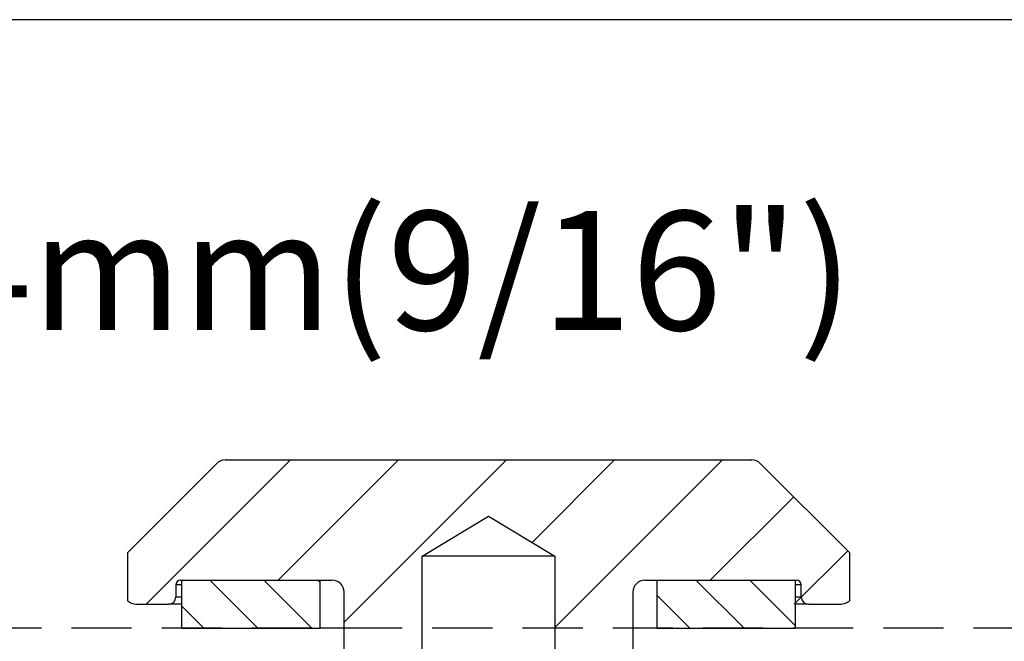
# Model space of a CAD drawing. Units: millimetres. Extents: x 628 to 1024, y 5 to 610.
# Drawn here: x 856 to 897, y 584 to 610 of the extents above; entities that cross this region are included whole.
import ezdxf

# ---------------------------------------------------------------- set-up
doc = ezdxf.new("R2010")
doc.units = ezdxf.units.MM
doc.header["$LTSCALE"] = 10
doc.linetypes.add('HIDDEN', pattern=[0.375, 0.25, -0.125])
doc.styles.get("Standard").update_dxf_attribs({"font": 'GOTHIC.TTF'})
pattern_1 = [(135, (738.7783, 33.7586), (-1.122532, -1.122532), [])]

msp = doc.modelspace()

# ---------------------------------------------------------------- hatches: boundary and pattern name
at = {"linetype": 'Continuous', "lineweight": 18}
h = msp.add_hatch(dxfattribs=at)
h.set_pattern_fill('ANSI31', scale=0.5, angle=90, style=0)
h.set_pattern_definition(pattern_1)
h.paths.add_polyline_path([(862.826, 586.558), (862.826, 584.558), (868.576, 584.558), (868.576, 586.558)], flags=0)
h = msp.add_hatch(dxfattribs=at)
h.set_pattern_fill('ANSI31', scale=0.5, angle=90, style=0)
h.set_pattern_definition(pattern_1)
h.paths.add_polyline_path([(888.326, 586.558), (888.326, 584.558), (882.576, 584.558), (882.576, 586.558)])

# ---------------------------------------------------------------- linework, layer by layer
msp.add_line((1024.229, 609.87), (628.206, 609.87))
at = {"color": 7, "linetype": 'Continuous', "lineweight": 18}
for p, q in [((867.346, 591.558), (861.346, 585.558)), ((871.836, 591.558), (866.836, 586.558)), ((876.326, 591.558), (869.576, 584.808)), ((880.816, 591.558), (877.385, 588.126)), ((885.306, 591.558), (878.331, 584.583)), ((888.261, 590.023), (884.796, 586.558)), ((890.506, 587.778), (888.287, 585.558))]:
    msp.add_line(p, q, dxfattribs=at)
at = {"color": 7, "linetype": 'Continuous', "lineweight": 25}
for p, q in [((864.633, 591.558), (886.519, 591.558)), ((864.28, 591.411), (860.576, 587.708)), ((890.576, 587.708), (886.872, 591.411)), ((872.821, 587.558), (875.576, 589.213)), ((875.576, 589.213), (878.331, 587.558)), ((860.576, 585.701), (860.576, 587.708)), ((872.821, 574.799), (872.821, 587.558)), ((878.331, 587.558), (872.821, 587.558)), ((878.331, 587.558), (878.331, 574.299)), ((890.576, 587.708), (890.576, 585.701)), ((862.776, 586.558), (869.076, 586.558)), ((862.826, 584.558), (862.826, 586.558)), ((862.826, 586.558), (868.576, 586.558)), ((868.576, 584.558), (868.576, 586.558)), ((882.076, 586.558), (888.376, 586.558)), ((882.576, 586.558), (882.576, 584.558)), ((882.576, 586.558), (888.326, 586.558)), ((888.326, 586.558), (888.326, 584.558)), ((862.576, 586.358), (862.576, 585.858)), ((888.576, 585.858), (888.576, 586.358)), ((869.576, 560.424), (869.576, 586.059)), ((881.576, 586.059), (881.576, 560.424)), ((860.926, 585.558), (862.276, 585.558)), ((862.826, 585.558), (862.276, 585.558)), ((888.876, 585.558), (888.326, 585.558)), ((888.876, 585.558), (890.226, 585.558)), ((862.826, 584.558), (868.576, 584.558)), ((869.576, 584.558), (868.576, 584.558)), ((882.576, 584.558), (881.576, 584.558)), ((882.576, 584.558), (888.326, 584.558))]:
    msp.add_line(p, q, dxfattribs=at)
at = {"color": 8, "linetype": 'Continuous', "lineweight": 25}
for p, q in [((862.826, 586.358), (862.576, 586.358)), ((888.576, 586.358), (888.326, 586.358)), ((862.576, 585.858), (862.826, 585.858)), ((888.326, 585.858), (888.576, 585.858))]:
    msp.add_line(p, q, dxfattribs=at)
at = {"linetype": 'HIDDEN'}
msp.add_lwpolyline([(905.489, 581.057, 0.414214), (901.989, 584.557), (832.789, 584.557, 0.414214), (829.289, 581.057), (829.289, 511.857, 0.414214), (832.789, 508.357), (901.989, 508.357, 0.414214), (905.489, 511.857)], format="xyb", close=True, dxfattribs=at)
at = {"color": 7, "linetype": 'Continuous', "lineweight": 25}
for centre, radius, start, end in [((864.633, 591.058), 0.5, 90, 135), ((886.519, 591.058), 0.5, 45, 90), ((862.776, 586.358), 0.2, 90, 180), ((869.076, 586.058), 0.5, 0, 90), ((882.076, 586.058), 0.5, 90, 180), ((888.376, 586.358), 0.2, 0, 90), ((862.276, 585.858), 0.3, 270, 0), ((888.876, 585.858), 0.3, 180, 270), ((860.926, 586.058), 0.5, 225.573, 270), ((890.226, 586.058), 0.5, 270, 314.427)]:
    msp.add_arc(centre, radius, start, end, dxfattribs=at)

# ---------------------------------------------------------------- texts
at = {"color": 7}
msp.add_text('Holes diameter of tube : 14mm(9/16")', height=4.95, dxfattribs=at).set_placement((772.224, 596.957))

doc.saveas('drawing.dxf')
